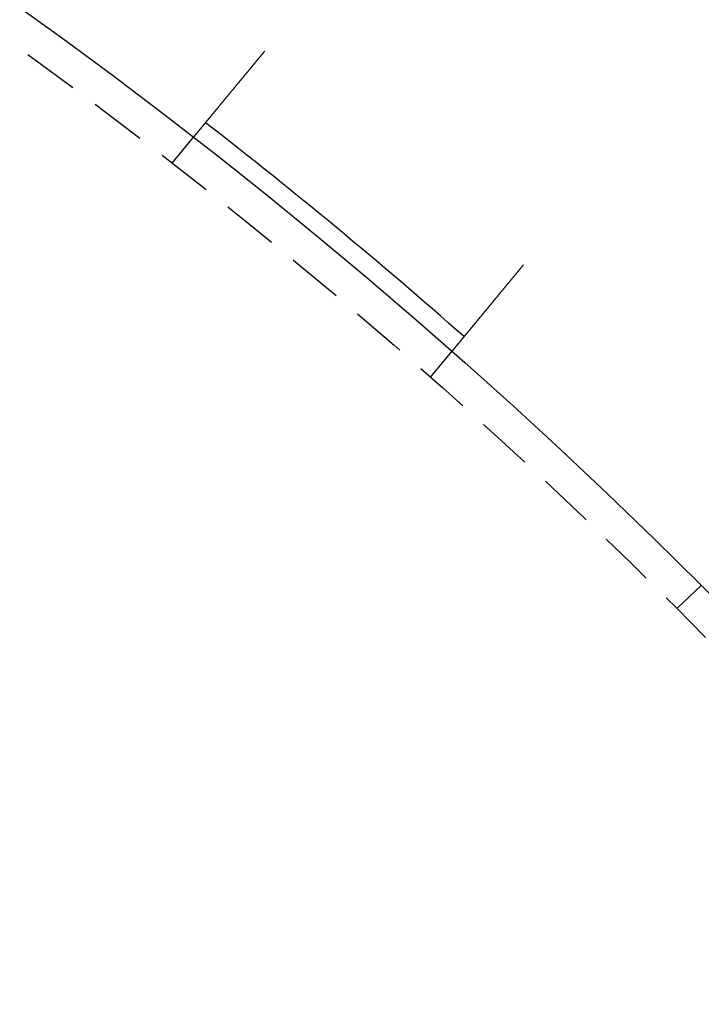
# Model space of a CAD drawing. Extents: x -131 to 1467, y -666 to 130.
# Drawn here: x 275 to 305, y -248 to -204 of the extents above; entities that cross this region are included whole.
import ezdxf

# ---------------------------------------------------------------- set-up
doc = ezdxf.new("R2010")
doc.units = 0
doc.header["$LTSCALE"] = 10
doc.linetypes.add('VERDECKT', pattern=[0.375, 0.25, -0.125])
doc.layers.get('0').update_dxf_attribs({"linetype": 'CONTINUOUS'})
doc.layers.add('STEMPEL', color=3, linetype='CONTINUOUS')

# ---------------------------------------------------------------- blocks, each defined once
blk = doc.blocks.new('A$C9011818F')
at = {"color": 1, "linetype": 'VERDECKT'}
for p, q in [((281.81127, 189.22658), (282.76788, 190.38292)), ((293.36517, 179.66837), (294.32177, 180.8247)), ((304.37, 169.33414), (305.46399, 170.36146))]:
    blk.add_line(p, q, dxfattribs=at)
at = {"color": 3}
for points in [[(282.768, 190.383, 0), (282.768, 190.383, 0), (282.768, 190.383, 0), (282.768, 190.383, 0), (282.768, 190.383, 0), (282.768, 190.383, 0), (282.768, 190.383, 0), (282.768, 190.384, 0), (282.769, 190.384, 0), (282.769, 190.384, 0), (282.769, 190.384, 0), (282.769, 190.385, 0), (282.77, 190.385, 0), (282.77, 190.385, 0), (282.77, 190.386, 0), (282.77, 190.386, 0), (282.771, 190.386, 0), (282.771, 190.387, 0), (282.772, 190.387, 0), (282.772, 190.388, 0), (282.772, 190.388, 0), (282.773, 190.389, 0), (282.773, 190.39, 0), (282.774, 190.39, 0), (282.774, 190.391, 0), (282.775, 190.392, 0), (282.776, 190.392, 0), (282.776, 190.393, 0), (282.777, 190.394, 0), (282.778, 190.395, 0), (282.778, 190.395, 0), (282.779, 190.396, 0), (282.78, 190.397, 0), (282.78, 190.398, 0), (282.781, 190.399, 0), (282.782, 190.4, 0), (282.783, 190.401, 0), (282.784, 190.402, 0), (282.785, 190.403, 0), (282.786, 190.404, 0), (282.786, 190.405, 0), (282.787, 190.407, 0), (282.788, 190.408, 0), (282.789, 190.409, 0), (282.79, 190.41, 0), (282.791, 190.411, 0), (282.793, 190.413, 0), (282.794, 190.414, 0), (282.795, 190.415, 0), (282.796, 190.417, 0), (282.797, 190.418, 0), (282.798, 190.42, 0), (282.8, 190.421, 0), (282.801, 190.423, 0), (282.802, 190.424, 0), (282.803, 190.426, 0), (282.805, 190.427, 0), (282.806, 190.429, 0), (282.807, 190.431, 0), (282.809, 190.432, 0), (282.81, 190.434, 0), (282.812, 190.436, 0), (282.813, 190.438, 0), (282.815, 190.439, 0), (282.816, 190.441, 0), (282.818, 190.443, 0), (282.819, 190.445, 0), (282.821, 190.447, 0), (282.823, 190.449, 0), (282.824, 190.451, 0), (282.826, 190.453, 0), (282.828, 190.455, 0), (282.829, 190.457, 0), (282.831, 190.459, 0), (282.833, 190.462, 0), (282.835, 190.464, 0), (282.837, 190.466, 0), (282.838, 190.468, 0), (282.84, 190.471, 0), (282.842, 190.473, 0), (282.844, 190.475, 0), (282.846, 190.478, 0), (282.848, 190.48, 0), (282.85, 190.482, 0), (282.852, 190.485, 0), (282.854, 190.487, 0), (282.856, 190.49, 0), (282.858, 190.492, 0), (282.861, 190.495, 0), (282.863, 190.498, 0), (282.865, 190.5, 0), (282.867, 190.503, 0), (282.869, 190.506, 0), (282.872, 190.508, 0), (282.874, 190.511, 0), (282.876, 190.514, 0), (282.878, 190.517, 0), (282.881, 190.519, 0), (282.883, 190.522, 0), (282.886, 190.525, 0), (282.888, 190.528, 0), (282.89, 190.531, 0), (282.893, 190.534, 0), (282.895, 190.537, 0), (282.898, 190.54, 0), (282.9, 190.543, 0), (282.903, 190.546, 0), (282.905, 190.549, 0), (282.908, 190.552, 0), (282.91, 190.555, 0), (282.913, 190.558, 0), (282.916, 190.562, 0), (282.918, 190.565, 0), (282.921, 190.568, 0), (282.924, 190.571, 0), (282.926, 190.574, 0), (282.929, 190.578, 0), (282.932, 190.581, 0), (282.935, 190.584, 0), (282.937, 190.588, 0), (282.94, 190.591, 0), (282.943, 190.594, 0), (282.946, 190.598, 0), (282.948, 190.601, 0), (282.951, 190.605, 0), (282.954, 190.608, 0), (282.957, 190.612, 0), (282.96, 190.615, 0), (282.963, 190.619, 0), (282.966, 190.622, 0), (282.969, 190.626, 0), (282.972, 190.629, 0), (282.975, 190.633, 0), (282.978, 190.637, 0), (282.981, 190.64, 0), (282.984, 190.644, 0), (282.987, 190.647, 0), (282.99, 190.651, 0), (282.993, 190.655, 0), (282.996, 190.659, 0), (282.999, 190.662, 0), (283.002, 190.666, 0), (283.005, 190.67, 0), (283.008, 190.674, 0), (283.011, 190.677, 0), (283.015, 190.681, 0), (283.018, 190.685, 0), (283.021, 190.689, 0), (283.024, 190.693, 0), (283.028, 190.697, 0), (283.031, 190.701, 0), (283.034, 190.705, 0), (283.038, 190.709, 0), (283.041, 190.713, 0), (283.044, 190.717, 0), (283.048, 190.721, 0), (283.051, 190.726, 0), (283.055, 190.73, 0), (283.058, 190.734, 0), (283.062, 190.738, 0), (283.066, 190.743, 0), (283.069, 190.747, 0), (283.073, 190.751, 0), (283.076, 190.756, 0), (283.08, 190.76, 0), (283.084, 190.765, 0), (283.088, 190.769, 0), (283.091, 190.774, 0), (283.095, 190.779, 0), (283.099, 190.783, 0), (283.103, 190.788, 0), (283.107, 190.793, 0), (283.111, 190.797, 0), (283.115, 190.802, 0), (283.119, 190.807, 0), (283.123, 190.812, 0), (283.127, 190.817, 0), (283.131, 190.821, 0), (283.135, 190.826, 0), (283.139, 190.831, 0), (283.143, 190.836, 0), (283.147, 190.841, 0), (283.151, 190.846, 0), (283.155, 190.851, 0), (283.16, 190.856, 0), (283.164, 190.862, 0), (283.168, 190.867, 0), (283.172, 190.872, 0), (283.177, 190.877, 0), (283.181, 190.882, 0), (283.185, 190.888, 0), (283.19, 190.893, 0), (283.194, 190.898, 0), (283.199, 190.904, 0), (283.203, 190.909, 0), (283.208, 190.915, 0), (283.212, 190.92, 0), (283.217, 190.925, 0), (283.221, 190.931, 0), (283.226, 190.937, 0), (283.23, 190.942, 0), (283.235, 190.948, 0), (283.24, 190.953, 0), (283.244, 190.959, 0), (283.249, 190.965, 0), (283.254, 190.97, 0), (283.259, 190.976, 0), (283.263, 190.982, 0), (283.268, 190.988, 0), (283.273, 190.993, 0), (283.278, 190.999, 0), (283.283, 191.005, 0), (283.288, 191.011, 0), (283.292, 191.017, 0), (283.297, 191.023, 0), (283.302, 191.029, 0), (283.307, 191.035, 0), (283.312, 191.041, 0), (283.317, 191.047, 0), (283.322, 191.053, 0), (283.327, 191.059, 0), (283.333, 191.065, 0), (283.338, 191.072, 0), (283.343, 191.078, 0), (283.348, 191.084, 0), (283.353, 191.09, 0), (283.358, 191.097, 0), (283.363, 191.103, 0), (283.369, 191.109, 0), (283.374, 191.115, 0), (283.379, 191.122, 0), (283.384, 191.128, 0), (283.39, 191.135, 0), (283.395, 191.141, 0), (283.4, 191.147, 0), (283.406, 191.154, 0), (283.411, 191.16, 0), (283.416, 191.167, 0), (283.422, 191.173, 0), (283.427, 191.18, 0), (283.433, 191.186, 0), (283.438, 191.193, 0), (283.443, 191.2, 0), (283.449, 191.206, 0), (283.454, 191.213, 0), (283.46, 191.219, 0), (283.465, 191.226, 0), (283.471, 191.233, 0), (283.476, 191.239, 0), (283.482, 191.246, 0), (283.488, 191.253, 0), (283.493, 191.26, 0), (283.499, 191.266, 0), (283.504, 191.273, 0), (283.51, 191.28, 0), (283.516, 191.287, 0), (283.521, 191.293, 0), (283.527, 191.3, 0), (283.532, 191.307, 0), (283.538, 191.314, 0), (283.544, 191.321, 0), (283.549, 191.328, 0), (283.555, 191.335, 0), (283.561, 191.341, 0), (283.567, 191.348, 0), (283.572, 191.355, 0), (283.578, 191.362, 0), (283.584, 191.369, 0), (283.589, 191.376, 0), (283.595, 191.383, 0), (283.601, 191.39, 0), (283.607, 191.397, 0), (283.612, 191.404, 0), (283.618, 191.411, 0), (283.624, 191.418, 0), (283.63, 191.425, 0), (283.635, 191.432, 0), (283.641, 191.439, 0), (283.647, 191.446, 0), (283.653, 191.453, 0), (283.659, 191.46, 0), (283.664, 191.467, 0), (283.67, 191.474, 0), (283.676, 191.481, 0), (283.682, 191.488, 0), (283.688, 191.495, 0), (283.693, 191.502, 0), (283.699, 191.509, 0), (283.705, 191.516, 0), (283.711, 191.523, 0), (283.717, 191.53, 0), (283.723, 191.537, 0), (283.729, 191.544, 0), (283.734, 191.551, 0), (283.74, 191.559, 0), (283.746, 191.566, 0), (283.753, 191.573, 0), (283.759, 191.58, 0), (283.765, 191.588, 0), (283.771, 191.595, 0), (283.777, 191.603, 0), (283.783, 191.61, 0), (283.789, 191.618, 0), (283.796, 191.625, 0), (283.802, 191.633, 0), (283.808, 191.64, 0), (283.815, 191.648, 0), (283.821, 191.656, 0), (283.827, 191.664, 0), (283.834, 191.671, 0), (283.84, 191.679, 0), (283.847, 191.687, 0), (283.853, 191.695, 0), (283.86, 191.703, 0), (283.866, 191.71, 0), (283.873, 191.718, 0), (283.879, 191.726, 0), (283.886, 191.734, 0), (283.892, 191.742, 0), (283.899, 191.75, 0), (283.906, 191.758, 0), (283.913, 191.767, 0), (283.919, 191.775, 0), (283.926, 191.783, 0), (283.933, 191.791, 0), (283.94, 191.799, 0), (283.946, 191.807, 0), (283.953, 191.816, 0), (283.96, 191.824, 0), (283.967, 191.832, 0), (283.974, 191.841, 0), (283.981, 191.849, 0), (283.988, 191.857, 0), (283.995, 191.866, 0), (284.002, 191.874, 0), (284.009, 191.883, 0), (284.016, 191.891, 0), (284.023, 191.9, 0), (284.03, 191.908, 0), (284.037, 191.917, 0), (284.044, 191.926, 0), (284.051, 191.934, 0), (284.058, 191.943, 0), (284.066, 191.951, 0), (284.073, 191.96, 0), (284.08, 191.969, 0), (284.087, 191.978, 0), (284.094, 191.986, 0), (284.102, 191.995, 0), (284.109, 192.004, 0), (284.116, 192.013, 0), (284.123, 192.022, 0), (284.131, 192.03, 0), (284.138, 192.039, 0), (284.145, 192.048, 0), (284.153, 192.057, 0), (284.16, 192.066, 0), (284.168, 192.075, 0), (284.175, 192.084, 0), (284.183, 192.093, 0), (284.19, 192.102, 0), (284.197, 192.111, 0), (284.205, 192.12, 0), (284.212, 192.129, 0), (284.22, 192.138, 0), (284.227, 192.147, 0), (284.235, 192.156, 0), (284.242, 192.165, 0), (284.25, 192.175, 0), (284.258, 192.184, 0), (284.265, 192.193, 0), (284.273, 192.202, 0), (284.28, 192.211, 0), (284.288, 192.22, 0), (284.296, 192.23, 0), (284.303, 192.239, 0), (284.311, 192.248, 0), (284.318, 192.257, 0), (284.326, 192.267, 0), (284.334, 192.276, 0), (284.341, 192.285, 0), (284.349, 192.294, 0), (284.357, 192.304, 0), (284.365, 192.313, 0), (284.372, 192.322, 0), (284.38, 192.332, 0), (284.388, 192.341, 0), (284.395, 192.35, 0), (284.403, 192.36, 0), (284.411, 192.369, 0), (284.419, 192.378, 0), (284.426, 192.388, 0), (284.434, 192.397, 0), (284.442, 192.406, 0), (284.449, 192.416, 0), (284.457, 192.425, 0), (284.465, 192.434, 0), (284.473, 192.444, 0), (284.48, 192.453, 0), (284.488, 192.462, 0), (284.496, 192.472, 0), (284.504, 192.481, 0), (284.511, 192.491, 0), (284.519, 192.5, 0), (284.527, 192.509, 0), (284.535, 192.519, 0), (284.542, 192.528, 0), (284.55, 192.537, 0), (284.558, 192.547, 0), (284.566, 192.556, 0), (284.573, 192.565, 0), (284.581, 192.575, 0), (284.589, 192.584, 0), (284.597, 192.593, 0), (284.604, 192.603, 0), (284.612, 192.612, 0), (284.62, 192.621, 0), (284.627, 192.631, 0), (284.635, 192.64, 0), (284.643, 192.649, 0), (284.651, 192.659, 0), (284.658, 192.668, 0), (284.666, 192.677, 0), (284.674, 192.687, 0), (284.681, 192.696, 0), (284.689, 192.705, 0), (284.697, 192.714, 0), (284.704, 192.723, 0), (284.712, 192.733, 0), (284.719, 192.742, 0), (284.727, 192.751, 0), (284.735, 192.76, 0), (284.742, 192.769, 0), (284.75, 192.779, 0), (284.757, 192.788, 0), (284.765, 192.797, 0), (284.773, 192.807, 0), (284.781, 192.816, 0), (284.788, 192.825, 0), (284.796, 192.835, 0), (284.804, 192.844, 0), (284.812, 192.854, 0), (284.82, 192.863, 0), (284.827, 192.873, 0), (284.835, 192.882, 0), (284.843, 192.892, 0), (284.851, 192.901, 0), (284.859, 192.911, 0), (284.867, 192.921, 0), (284.875, 192.93, 0), (284.883, 192.94, 0), (284.891, 192.95, 0), (284.899, 192.96, 0), (284.908, 192.969, 0), (284.916, 192.979, 0), (284.924, 192.989, 0), (284.932, 192.999, 0), (284.94, 193.009, 0), (284.948, 193.019, 0), (284.957, 193.029, 0), (284.965, 193.039, 0), (284.973, 193.049, 0), (284.982, 193.059, 0), (284.99, 193.069, 0), (284.998, 193.079, 0), (285.007, 193.089, 0), (285.015, 193.099, 0), (285.023, 193.109, 0), (285.032, 193.119, 0), (285.04, 193.129, 0), (285.048, 193.14, 0), (285.057, 193.15, 0), (285.065, 193.16, 0), (285.074, 193.17, 0), (285.082, 193.181, 0), (285.091, 193.191, 0), (285.099, 193.201, 0), (285.108, 193.212, 0), (285.116, 193.222, 0), (285.125, 193.232, 0), (285.134, 193.243, 0), (285.142, 193.253, 0), (285.151, 193.263, 0), (285.159, 193.274, 0), (285.168, 193.284, 0), (285.177, 193.295, 0), (285.185, 193.305, 0), (285.194, 193.315, 0), (285.203, 193.326, 0), (285.211, 193.336, 0), (285.22, 193.347, 0), (285.229, 193.357, 0), (285.237, 193.368, 0), (285.246, 193.378, 0), (285.255, 193.389, 0), (285.263, 193.4, 0), (285.272, 193.41, 0), (285.281, 193.421, 0), (285.29, 193.431, 0), (285.298, 193.442, 0), (285.307, 193.452, 0), (285.316, 193.463, 0), (285.325, 193.474, 0), (285.333, 193.484, 0), (285.342, 193.495, 0), (285.351, 193.505, 0), (285.36, 193.516, 0), (285.369, 193.527, 0), (285.377, 193.537, 0), (285.386, 193.548, 0), (285.395, 193.559, 0), (285.404, 193.569, 0), (285.413, 193.58, 0), (285.421, 193.591, 0), (285.43, 193.601, 0), (285.439, 193.612, 0), (285.448, 193.623, 0), (285.457, 193.633, 0), (285.466, 193.644, 0), (285.474, 193.655, 0), (285.483, 193.665, 0), (285.492, 193.676, 0), (285.501, 193.686, 0), (285.51, 193.697, 0), (285.518, 193.708, 0), (285.527, 193.718, 0), (285.536, 193.729, 0), (285.545, 193.74, 0), (285.554, 193.75, 0), (285.562, 193.761, 0), (285.571, 193.772, 0), (285.58, 193.782, 0), (285.589, 193.793, 0), (285.598, 193.803, 0), (285.606, 193.814, 0), (285.615, 193.825, 0), (285.624, 193.835, 0), (285.633, 193.846, 0), (285.641, 193.856, 0), (285.65, 193.867, 0), (285.659, 193.878, 0), (285.668, 193.888, 0), (285.676, 193.899, 0), (285.685, 193.909, 0), (285.694, 193.92, 0), (285.702, 193.93, 0), (285.711, 193.941, 0), (285.72, 193.951, 0), (285.728, 193.962, 0), (285.737, 193.972, 0), (285.746, 193.982, 0), (285.754, 193.993, 0), (285.763, 194.003, 0), (285.771, 194.014, 0), (285.78, 194.024, 0), (285.789, 194.034, 0), (285.797, 194.045, 0), (285.806, 194.055, 0), (285.814, 194.065, 0), (285.823, 194.076, 0), (285.831, 194.086, 0), (285.84, 194.096, 0), (285.848, 194.106, 0), (285.857, 194.117, 0), (285.865, 194.127, 0), (285.873, 194.137, 0), (285.882, 194.147, 0), (285.89, 194.157, 0), (285.899, 194.167, 0), (285.907, 194.177, 0), (285.915, 194.187, 0), (285.924, 194.197, 0), (285.932, 194.207, 0), (285.94, 194.217, 0), (285.948, 194.227, 0), (285.957, 194.237, 0)], [(297.51, 184.679, 0), (297.502, 184.669, 0), (297.494, 184.659, 0), (297.486, 184.649, 0), (297.477, 184.639, 0), (297.469, 184.629, 0), (297.461, 184.619, 0), (297.452, 184.609, 0), (297.444, 184.599, 0), (297.436, 184.589, 0), (297.427, 184.579, 0), (297.419, 184.568, 0), (297.41, 184.558, 0), (297.402, 184.548, 0), (297.394, 184.538, 0), (297.385, 184.528, 0), (297.377, 184.517, 0), (297.368, 184.507, 0), (297.36, 184.497, 0), (297.351, 184.486, 0), (297.342, 184.476, 0), (297.334, 184.466, 0), (297.325, 184.455, 0), (297.317, 184.445, 0), (297.308, 184.435, 0), (297.3, 184.424, 0), (297.291, 184.414, 0), (297.282, 184.403, 0), (297.274, 184.393, 0), (297.265, 184.382, 0), (297.256, 184.372, 0), (297.248, 184.361, 0), (297.239, 184.351, 0), (297.23, 184.34, 0), (297.221, 184.33, 0), (297.213, 184.319, 0), (297.204, 184.309, 0), (297.195, 184.298, 0), (297.187, 184.288, 0), (297.178, 184.277, 0), (297.169, 184.266, 0), (297.16, 184.256, 0), (297.152, 184.245, 0), (297.143, 184.235, 0), (297.134, 184.224, 0), (297.125, 184.213, 0), (297.116, 184.203, 0), (297.108, 184.192, 0), (297.099, 184.182, 0), (297.09, 184.171, 0), (297.081, 184.16, 0), (297.072, 184.15, 0), (297.064, 184.139, 0), (297.055, 184.128, 0), (297.046, 184.118, 0), (297.037, 184.107, 0), (297.028, 184.096, 0), (297.019, 184.086, 0), (297.011, 184.075, 0), (297.002, 184.064, 0), (296.993, 184.054, 0), (296.984, 184.043, 0), (296.975, 184.032, 0), (296.967, 184.022, 0), (296.958, 184.011, 0), (296.949, 184, 0), (296.94, 183.99, 0), (296.931, 183.979, 0), (296.923, 183.968, 0), (296.914, 183.958, 0), (296.905, 183.947, 0), (296.896, 183.937, 0), (296.887, 183.926, 0), (296.879, 183.915, 0), (296.87, 183.905, 0), (296.861, 183.894, 0), (296.852, 183.884, 0), (296.844, 183.873, 0), (296.835, 183.862, 0), (296.826, 183.852, 0), (296.817, 183.841, 0), (296.809, 183.831, 0), (296.8, 183.82, 0), (296.791, 183.81, 0), (296.782, 183.799, 0), (296.774, 183.789, 0), (296.765, 183.778, 0), (296.756, 183.768, 0), (296.748, 183.757, 0), (296.739, 183.747, 0), (296.73, 183.736, 0), (296.722, 183.726, 0), (296.713, 183.715, 0), (296.705, 183.705, 0), (296.696, 183.695, 0), (296.687, 183.684, 0), (296.679, 183.674, 0), (296.67, 183.664, 0), (296.662, 183.653, 0), (296.653, 183.643, 0), (296.645, 183.633, 0), (296.636, 183.622, 0), (296.628, 183.612, 0), (296.619, 183.602, 0), (296.611, 183.592, 0), (296.602, 183.581, 0), (296.594, 183.571, 0), (296.586, 183.561, 0), (296.577, 183.551, 0), (296.569, 183.541, 0), (296.56, 183.531, 0), (296.552, 183.521, 0), (296.544, 183.511, 0), (296.535, 183.501, 0), (296.527, 183.491, 0), (296.519, 183.481, 0), (296.511, 183.471, 0), (296.502, 183.461, 0), (296.494, 183.451, 0), (296.486, 183.441, 0), (296.478, 183.431, 0), (296.47, 183.421, 0), (296.462, 183.411, 0), (296.453, 183.401, 0), (296.445, 183.392, 0), (296.437, 183.382, 0), (296.429, 183.372, 0), (296.421, 183.362, 0), (296.413, 183.353, 0), (296.405, 183.343, 0), (296.397, 183.333, 0), (296.389, 183.324, 0), (296.381, 183.314, 0), (296.374, 183.305, 0), (296.366, 183.295, 0), (296.358, 183.286, 0), (296.35, 183.276, 0), (296.342, 183.267, 0), (296.334, 183.258, 0), (296.327, 183.248, 0), (296.319, 183.239, 0), (296.311, 183.23, 0), (296.304, 183.22, 0), (296.296, 183.211, 0), (296.288, 183.202, 0), (296.281, 183.193, 0), (296.273, 183.184, 0), (296.266, 183.174, 0), (296.258, 183.165, 0), (296.25, 183.156, 0), (296.243, 183.147, 0), (296.235, 183.138, 0), (296.227, 183.128, 0), (296.22, 183.119, 0), (296.212, 183.11, 0), (296.204, 183.1, 0), (296.197, 183.091, 0), (296.189, 183.082, 0), (296.181, 183.073, 0), (296.174, 183.063, 0), (296.166, 183.054, 0), (296.158, 183.045, 0), (296.151, 183.035, 0), (296.143, 183.026, 0), (296.135, 183.017, 0), (296.127, 183.007, 0), (296.12, 182.998, 0), (296.112, 182.989, 0), (296.104, 182.979, 0), (296.096, 182.97, 0), (296.089, 182.96, 0), (296.081, 182.951, 0), (296.073, 182.942, 0), (296.065, 182.932, 0), (296.058, 182.923, 0), (296.05, 182.914, 0), (296.042, 182.904, 0), (296.034, 182.895, 0), (296.027, 182.885, 0), (296.019, 182.876, 0), (296.011, 182.867, 0), (296.003, 182.857, 0), (295.996, 182.848, 0), (295.988, 182.839, 0), (295.98, 182.829, 0), (295.972, 182.82, 0), (295.965, 182.811, 0), (295.957, 182.801, 0), (295.949, 182.792, 0), (295.942, 182.783, 0), (295.934, 182.773, 0), (295.926, 182.764, 0), (295.918, 182.755, 0), (295.911, 182.745, 0), (295.903, 182.736, 0), (295.895, 182.727, 0), (295.888, 182.718, 0), (295.88, 182.708, 0), (295.872, 182.699, 0), (295.865, 182.69, 0), (295.857, 182.681, 0), (295.849, 182.671, 0), (295.842, 182.662, 0), (295.834, 182.653, 0), (295.827, 182.644, 0), (295.819, 182.635, 0), (295.811, 182.625, 0), (295.804, 182.616, 0), (295.796, 182.607, 0), (295.789, 182.598, 0), (295.781, 182.589, 0), (295.774, 182.58, 0), (295.766, 182.571, 0), (295.759, 182.562, 0), (295.751, 182.553, 0), (295.744, 182.544, 0), (295.736, 182.535, 0), (295.729, 182.526, 0), (295.722, 182.517, 0), (295.714, 182.508, 0), (295.707, 182.499, 0), (295.699, 182.49, 0), (295.692, 182.481, 0), (295.685, 182.472, 0), (295.677, 182.463, 0), (295.67, 182.455, 0), (295.663, 182.446, 0), (295.656, 182.437, 0), (295.648, 182.428, 0), (295.641, 182.419, 0), (295.634, 182.411, 0), (295.627, 182.402, 0), (295.619, 182.393, 0), (295.612, 182.385, 0), (295.605, 182.376, 0), (295.598, 182.367, 0), (295.591, 182.359, 0), (295.584, 182.35, 0), (295.577, 182.342, 0), (295.57, 182.333, 0), (295.563, 182.325, 0), (295.556, 182.316, 0), (295.549, 182.308, 0), (295.542, 182.299, 0), (295.535, 182.291, 0), (295.528, 182.283, 0), (295.521, 182.274, 0), (295.514, 182.266, 0), (295.507, 182.258, 0), (295.5, 182.249, 0), (295.493, 182.241, 0), (295.487, 182.233, 0), (295.48, 182.225, 0), (295.473, 182.216, 0), (295.466, 182.208, 0), (295.46, 182.2, 0), (295.453, 182.192, 0), (295.446, 182.184, 0), (295.44, 182.176, 0), (295.433, 182.168, 0), (295.427, 182.16, 0), (295.42, 182.152, 0), (295.413, 182.144, 0), (295.407, 182.136, 0), (295.4, 182.129, 0), (295.394, 182.121, 0), (295.388, 182.113, 0), (295.381, 182.105, 0), (295.375, 182.098, 0), (295.368, 182.09, 0), (295.362, 182.082, 0), (295.356, 182.075, 0), (295.35, 182.067, 0), (295.343, 182.06, 0), (295.337, 182.052, 0), (295.331, 182.045, 0), (295.325, 182.037, 0), (295.319, 182.03, 0), (295.312, 182.022, 0), (295.306, 182.015, 0), (295.3, 182.008, 0), (295.294, 182, 0), (295.288, 181.993, 0), (295.282, 181.986, 0), (295.276, 181.979, 0), (295.271, 181.972, 0), (295.265, 181.964, 0), (295.259, 181.957, 0), (295.253, 181.95, 0), (295.247, 181.943, 0), (295.241, 181.936, 0), (295.236, 181.929, 0), (295.23, 181.922, 0), (295.224, 181.915, 0), (295.218, 181.908, 0), (295.212, 181.901, 0), (295.207, 181.894, 0), (295.201, 181.887, 0), (295.195, 181.88, 0), (295.189, 181.873, 0), (295.184, 181.866, 0), (295.178, 181.859, 0), (295.172, 181.852, 0), (295.166, 181.845, 0), (295.16, 181.839, 0), (295.155, 181.832, 0), (295.149, 181.825, 0), (295.143, 181.818, 0), (295.138, 181.811, 0), (295.132, 181.804, 0), (295.126, 181.797, 0), (295.12, 181.79, 0), (295.115, 181.783, 0), (295.109, 181.776, 0), (295.103, 181.769, 0), (295.098, 181.763, 0), (295.092, 181.756, 0), (295.086, 181.749, 0), (295.081, 181.742, 0), (295.075, 181.735, 0), (295.069, 181.728, 0), (295.064, 181.722, 0), (295.058, 181.715, 0), (295.053, 181.708, 0), (295.047, 181.701, 0), (295.041, 181.695, 0), (295.036, 181.688, 0), (295.03, 181.681, 0), (295.025, 181.675, 0), (295.019, 181.668, 0), (295.014, 181.661, 0), (295.008, 181.655, 0), (295.003, 181.648, 0), (294.997, 181.641, 0), (294.992, 181.635, 0), (294.987, 181.628, 0), (294.981, 181.622, 0), (294.976, 181.615, 0), (294.97, 181.609, 0), (294.965, 181.602, 0), (294.96, 181.596, 0), (294.954, 181.589, 0), (294.949, 181.583, 0), (294.944, 181.576, 0), (294.938, 181.57, 0), (294.933, 181.564, 0), (294.928, 181.557, 0), (294.923, 181.551, 0), (294.917, 181.545, 0), (294.912, 181.538, 0), (294.907, 181.532, 0), (294.902, 181.526, 0), (294.897, 181.52, 0), (294.892, 181.513, 0), (294.886, 181.507, 0), (294.881, 181.501, 0), (294.876, 181.495, 0), (294.871, 181.489, 0), (294.866, 181.483, 0), (294.861, 181.477, 0), (294.856, 181.471, 0), (294.851, 181.465, 0), (294.846, 181.459, 0), (294.841, 181.453, 0), (294.837, 181.447, 0), (294.832, 181.441, 0), (294.827, 181.435, 0), (294.822, 181.429, 0), (294.817, 181.424, 0), (294.812, 181.418, 0), (294.808, 181.412, 0), (294.803, 181.406, 0), (294.798, 181.401, 0), (294.794, 181.395, 0), (294.789, 181.389, 0), (294.784, 181.384, 0), (294.78, 181.378, 0), (294.775, 181.373, 0), (294.771, 181.367, 0), (294.766, 181.362, 0), (294.762, 181.356, 0), (294.757, 181.351, 0), (294.753, 181.345, 0), (294.748, 181.34, 0), (294.744, 181.335, 0), (294.739, 181.329, 0), (294.735, 181.324, 0), (294.731, 181.319, 0), (294.726, 181.314, 0), (294.722, 181.309, 0), (294.718, 181.303, 0), (294.714, 181.298, 0), (294.709, 181.293, 0), (294.705, 181.288, 0), (294.701, 181.283, 0), (294.697, 181.278, 0), (294.693, 181.273, 0), (294.689, 181.268, 0), (294.685, 181.263, 0), (294.68, 181.258, 0), (294.676, 181.253, 0), (294.672, 181.249, 0), (294.669, 181.244, 0), (294.665, 181.239, 0), (294.661, 181.234, 0), (294.657, 181.23, 0), (294.653, 181.225, 0), (294.649, 181.22, 0), (294.645, 181.216, 0), (294.642, 181.211, 0), (294.638, 181.207, 0), (294.634, 181.202, 0), (294.63, 181.198, 0), (294.627, 181.193, 0), (294.623, 181.189, 0), (294.619, 181.185, 0), (294.616, 181.18, 0), (294.612, 181.176, 0), (294.609, 181.172, 0), (294.605, 181.167, 0), (294.602, 181.163, 0), (294.598, 181.159, 0), (294.595, 181.155, 0), (294.592, 181.151, 0), (294.588, 181.147, 0), (294.585, 181.143, 0), (294.581, 181.139, 0), (294.578, 181.135, 0), (294.575, 181.131, 0), (294.572, 181.127, 0), (294.569, 181.123, 0), (294.565, 181.119, 0), (294.562, 181.115, 0), (294.559, 181.112, 0), (294.556, 181.108, 0), (294.553, 181.104, 0), (294.55, 181.1, 0), (294.547, 181.097, 0), (294.544, 181.093, 0), (294.541, 181.089, 0), (294.538, 181.086, 0), (294.535, 181.082, 0), (294.532, 181.078, 0), (294.529, 181.075, 0), (294.526, 181.071, 0), (294.523, 181.068, 0), (294.52, 181.064, 0), (294.517, 181.06, 0), (294.514, 181.057, 0), (294.511, 181.053, 0), (294.508, 181.05, 0), (294.505, 181.046, 0), (294.502, 181.043, 0), (294.5, 181.04, 0), (294.497, 181.036, 0), (294.494, 181.033, 0), (294.491, 181.029, 0), (294.488, 181.026, 0), (294.486, 181.023, 0), (294.483, 181.02, 0), (294.48, 181.016, 0), (294.478, 181.013, 0), (294.475, 181.01, 0), (294.472, 181.007, 0), (294.47, 181.003, 0), (294.467, 181, 0), (294.464, 180.997, 0), (294.462, 180.994, 0), (294.459, 180.991, 0), (294.457, 180.988, 0), (294.454, 180.985, 0), (294.452, 180.982, 0), (294.449, 180.979, 0), (294.447, 180.976, 0), (294.444, 180.973, 0), (294.442, 180.97, 0), (294.439, 180.967, 0), (294.437, 180.964, 0), (294.435, 180.961, 0), (294.432, 180.958, 0), (294.43, 180.956, 0), (294.428, 180.953, 0), (294.426, 180.95, 0), (294.423, 180.947, 0), (294.421, 180.945, 0), (294.419, 180.942, 0), (294.417, 180.939, 0), (294.415, 180.937, 0), (294.412, 180.934, 0), (294.41, 180.932, 0), (294.408, 180.929, 0), (294.406, 180.927, 0), (294.404, 180.924, 0), (294.402, 180.922, 0), (294.4, 180.919, 0), (294.398, 180.917, 0), (294.396, 180.915, 0), (294.394, 180.912, 0), (294.392, 180.91, 0), (294.391, 180.908, 0), (294.389, 180.906, 0), (294.387, 180.903, 0), (294.385, 180.901, 0), (294.383, 180.899, 0), (294.382, 180.897, 0), (294.38, 180.895, 0), (294.378, 180.893, 0), (294.376, 180.891, 0), (294.375, 180.889, 0), (294.373, 180.887, 0), (294.372, 180.885, 0), (294.37, 180.883, 0), (294.369, 180.881, 0), (294.367, 180.879, 0), (294.366, 180.878, 0), (294.364, 180.876, 0), (294.363, 180.874, 0), (294.361, 180.872, 0), (294.36, 180.871, 0), (294.359, 180.869, 0), (294.357, 180.868, 0), (294.356, 180.866, 0), (294.355, 180.864, 0), (294.353, 180.863, 0), (294.352, 180.861, 0), (294.351, 180.86, 0), (294.35, 180.859, 0), (294.349, 180.857, 0), (294.348, 180.856, 0), (294.346, 180.855, 0), (294.345, 180.853, 0), (294.344, 180.852, 0), (294.343, 180.851, 0), (294.342, 180.849, 0), (294.341, 180.848, 0), (294.34, 180.847, 0), (294.339, 180.846, 0), (294.339, 180.845, 0), (294.338, 180.844, 0), (294.337, 180.843, 0), (294.336, 180.842, 0), (294.335, 180.841, 0), (294.334, 180.84, 0), (294.334, 180.839, 0), (294.333, 180.838, 0), (294.332, 180.837, 0), (294.331, 180.836, 0), (294.331, 180.836, 0), (294.33, 180.835, 0), (294.33, 180.834, 0), (294.329, 180.833, 0), (294.328, 180.833, 0), (294.328, 180.832, 0), (294.327, 180.831, 0), (294.327, 180.831, 0), (294.326, 180.83, 0), (294.326, 180.83, 0), (294.325, 180.829, 0), (294.325, 180.829, 0), (294.325, 180.828, 0), (294.324, 180.828, 0), (294.324, 180.827, 0), (294.324, 180.827, 0), (294.323, 180.827, 0), (294.323, 180.826, 0), (294.323, 180.826, 0), (294.323, 180.826, 0), (294.322, 180.826, 0), (294.322, 180.825, 0), (294.322, 180.825, 0), (294.322, 180.825, 0), (294.322, 180.825, 0), (294.322, 180.825, 0), (294.322, 180.825, 0), (294.322, 180.825, 0), (294.322, 180.825, 0)]]:
    blk.add_polyline3d(points, dxfattribs=at)
at = {"color": 3, "linetype": 'CONTINUOUS'}
for radius in [266.5, 241]:
    blk.add_circle((135, 0), radius, dxfattribs=at)
at = {"color": 1, "linetype": 'VERDECKT'}
for centre, radius in [((135, 0), 239.5), ((135, -0.00001), 193.5), ((135, -0.00001), 192)]:
    blk.add_circle(centre, radius, dxfattribs=at)
at = {"color": 3, "linetype": 'CONTINUOUS'}
blk.add_arc((135, 0), 241.84669, 48.6234786, 52.1765214, dxfattribs=at)

msp = doc.modelspace()

# ---------------------------------------------------------------- block references
at = {"layer": 'STEMPEL'}
msp.add_blockref('A$C9011818F', (0, -400), dxfattribs=at)

doc.saveas('drawing.dxf')
